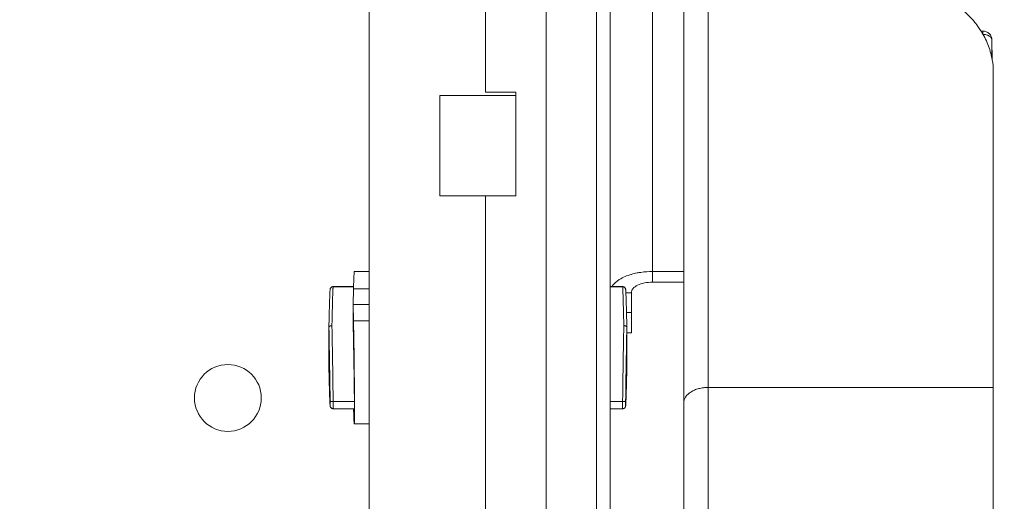
# Model space of a CAD drawing. Units: inches. Extents: x 0 to 246, y 0 to 50.
# Drawn here: x 110 to 113, y 31 to 33 of the extents above; entities that cross this region are included whole.
import ezdxf

# ---------------------------------------------------------------- set-up
doc = ezdxf.new("R2010")
doc.units = ezdxf.units.IN
doc.header["$MEASUREMENT"] = 0
doc.layers.add('CONTINUOUS1', color=7, linetype='Continuous', lineweight=20)
doc.layers.add('DIM', color=2, linetype='Continuous', lineweight=20)
doc.styles.add('RomanS', font='romans.shx')
doc.dimstyles.new('SchneiderElectric Dual Below', dxfattribs={"dimscale": 0, "dimtxt": 0.1, "dimasz": 0.07, "dimexe": 0.0625, "dimexo": 0.0625, "dimgap": 0.04, "dimtad": 0, "dimtih": 1, "dimtoh": 1, "dimrnd": 0.001, "dimzin": 4, "dimdsep": 46, "dimtxsty": 'RomanS', "dimblk": 'SEArrow', "dimcen": 0.09, "dimclrd": 256, "dimclre": 256, "dimclrt": 256, "dimadec": 0, "dimazin": 1, "dimtfac": 1, "dimtofl": 0, "dimtmove": 0, "dimatfit": 3, "dimldrblk": 'SEArrow', "dimfxl": 1, "dimtolj": 1, "dimtzin": 0, "dimlwd": -1, "dimlwe": -1, "dimarcsym": 0})

# ---------------------------------------------------------------- blocks, each defined once
blk = doc.blocks.new('SEArrow')
at = {"linetype": 'ByBlock', "lineweight": -2}
blk.add_lwpolyline([(0, 0, 0, 0.5, 0), (-1, 0, 0.5, 0.5, 0)], format="xyseb", dxfattribs=at)
blk = doc.blocks.new('*D18')
at = {"layer": 'Defpoints', "color": 0, "transparency": 16777216}
for p in [(108.9526, 38.7491), (114.197, 38.7491), (110.4394, 27.5091)]:
    blk.add_point(p, dxfattribs=at)
at = {"layer": 'DIM', "transparency": 16777216}
for p, q in [((109.2651, 38.7491), (114.5095, 38.7491)), ((114.197, 38.3991), (114.197, 33.8662)), ((114.197, 27.8591), (114.197, 32.0496)), ((110.7519, 27.5091), (114.5095, 27.5091))]:
    blk.add_line(p, q, dxfattribs=at)
at = {"layer": 'DIM', "transparency": 16777216, "xscale": 0.35, "yscale": 0.35, "zscale": 0.35}
for p, rotation in [((114.197, 38.7491), 90), ((114.197, 27.5091), 270)]:
    blk.add_blockref('SEArrow', p, dxfattribs=dict(at, rotation=rotation))
at = {"layer": 'DIM', "transparency": 16777216, "insert": (114.197, 33.6662), "char_height": 0.5, "attachment_point": 2, "line_spacing_factor": 0.9, "style": 'RomanS'}
blk.add_mtext('\\A1;11.24\\P{\\H0.8x; [286]', dxfattribs=at)

msp = doc.modelspace()

# ---------------------------------------------------------------- linework, layer by layer
at = {"layer": 'CONTINUOUS1'}
for p, q in [((111.5026, 26.5921), (111.5026, 40.1291)), ((111.5476, 26.1291), (111.5476, 40.1291)), ((111.7901, 30.2738), (111.7901, 34.2487)), ((110.7556, 34.1091), (110.7556, 29.9227)), ((111.1376, 32.4098), (111.1376, 33.6148)), ((111.3376, 29.8498), (111.3376, 33.6148)), ((111.8701, 30.5853), (111.8701, 33.0979)), ((111.6876, 31.7848), (111.6876, 33.0765)), ((112.7737, 32.6107), (112.7675, 32.6107)), ((112.7737, 32.6107), (112.7737, 32.6004)), ((112.8037, 32.5808), (112.8037, 32.5811)), ((112.8037, 32.5808), (112.8046, 32.5156)), ((112.8037, 32.5202), (112.8037, 32.5808)), ((112.8081, 30.2738), (112.8081, 32.4756)), ((111.2376, 32.3988), (110.9876, 32.3988)), ((110.9876, 32.0688), (110.9876, 32.3988)), ((111.1376, 32.4098), (111.2376, 32.4098)), ((111.2376, 32.0688), (111.2376, 32.4098)), ((111.2376, 32.0688), (110.9876, 32.0688)), ((111.1376, 30.5698), (111.1376, 32.0688)), ((110.7556, 31.8194), (110.7064, 31.8194)), ((111.7901, 31.8199), (111.6876, 31.8199)), ((110.6368, 31.77), (110.6366, 31.7681)), ((110.7042, 31.7702), (110.6368, 31.7702)), ((110.6368, 31.7702), (110.6368, 31.77)), ((110.6368, 31.77), (110.7042, 31.77)), ((111.5889, 31.7702), (111.5476, 31.7702)), ((111.5889, 31.77), (111.5476, 31.77)), ((111.5889, 31.77), (111.5889, 31.7702)), ((111.5891, 31.7681), (111.5889, 31.77)), ((111.7901, 31.7848), (111.6876, 31.7848)), ((110.7028, 31.711), (110.704, 31.7627)), ((110.704, 31.7627), (110.7556, 31.7627)), ((111.5996, 31.7498), (111.6176, 31.7498)), ((111.6176, 31.6179), (111.6176, 31.7498)), ((110.7028, 31.711), (110.7556, 31.711)), ((110.704, 31.6581), (110.7028, 31.711)), ((110.7028, 31.711), (110.7028, 31.6418)), ((111.6017, 31.6848), (111.6176, 31.6848)), ((110.7556, 31.6581), (110.704, 31.6581)), ((110.6228, 31.636), (110.6228, 31.6359)), ((110.6228, 31.6359), (110.6228, 31.5029)), ((111.6028, 31.636), (111.6028, 31.6359)), ((111.6028, 31.6359), (111.6028, 31.5029)), ((111.6176, 31.6179), (111.6028, 31.6179)), ((110.6228, 31.5029), (110.6228, 31.5029)), ((111.6028, 31.5029), (111.6028, 31.5029)), ((111.8701, 31.4385), (112.8081, 31.4385)), ((110.6269, 31.3808), (110.6268, 31.3943)), ((110.6368, 31.3922), (110.7069, 31.3922)), ((110.6368, 31.3922), (110.6368, 31.3687)), ((111.5889, 31.3922), (111.5476, 31.3922)), ((111.5889, 31.3687), (111.5889, 31.3922)), ((111.5989, 31.3943), (111.5988, 31.3808)), ((110.6266, 31.3805), (110.6268, 31.3787)), ((110.6268, 31.3789), (110.6269, 31.3808)), ((110.6268, 31.3786), (110.6268, 31.3789)), ((110.6268, 31.3778), (110.6268, 31.3787)), ((110.7069, 31.3687), (110.6368, 31.3687)), ((111.5889, 31.3687), (111.5476, 31.3687)), ((111.5988, 31.3808), (111.5989, 31.3786)), ((111.5989, 31.3787), (111.5991, 31.3805)), ((111.5989, 31.3778), (111.5989, 31.3787)), ((111.5989, 31.3786), (111.5989, 31.3787)), ((110.7556, 31.3194), (110.7064, 31.3194))]:
    msp.add_line(p, q, dxfattribs=at)
msp.add_circle((110.2906, 31.4041), 0.1099, dxfattribs=at)
for centre, radius, start, end in [((112.565, 32.475), 0.2431, 9.6302, 10.7148), ((112.5689, 32.4755), 0.2392, 0.0096, 9.66), ((111.679, 31.5968), 0.2223, 101.0452, 106.0386), ((110.6368, 31.7599), 0.0101, 95.9134, 107.5789), ((110.6368, 31.76), 0.01, 89.9414, 95.9226), ((111.5889, 31.76), 0.01, 84.0758, 90.0587), ((111.5889, 31.7599), 0.0101, 72.4174, 84.0851), ((87.3638, 31.1441), 23.2643, 0.88381, 1.21152), ((134.8615, 31.1441), 23.2639, 178.78848, 179.11618), ((81.4252, 31.0457), 29.2037, 0.68394, 0.89712), ((140.9973, 31.0429), 29.4005, 179.10359, 179.31535)]:
    msp.add_arc(centre, radius, start, end, dxfattribs=at)
for centre, major_axis, start_param, end_param in [((110.7028, 31.5694), (0.0035, 0.25), 6.28333, 6.970801), ((110.7028, 31.4598), (-0.0044, 0.312), -1.789119, -0.94805), ((110.7028, 31.5694), (-0.0035, 0.25), 2.503302, 5.074701), ((110.7065, 31.3987), (-0.0004, 0.03), -3.141737, -1.789119)]:
    msp.add_ellipse(centre, major_axis=major_axis, ratio=0.010181, start_param=start_param, end_param=end_param, dxfattribs=at)
for points, knots in [([(112.7677, 32.6107), (112.759, 32.6244), (112.7391, 32.6508), (112.7153, 32.6738), (112.7024, 32.6845)], [0, 0, 0, 0, 0.490687, 1, 1, 1, 1]), ([(112.8039, 32.5202), (112.8009, 32.536), (112.7916, 32.5675), (112.7765, 32.5967), (112.7677, 32.6107)], [0, 0, 0, 0, 0.493174, 1, 1, 1, 1]), ([(112.8037, 32.5811), (112.8036, 32.585), (112.802, 32.5928), (112.7953, 32.6026), (112.7854, 32.6091), (112.7776, 32.6107), (112.7737, 32.6107)], [0, 0, 0, 0, 0.249873, 0.499745, 0.749786, 1, 1, 1, 1]), ([(112.7737, 32.5998), (112.7756, 32.5998), (112.7795, 32.5995), (112.7851, 32.5985), (112.7902, 32.5967), (112.7948, 32.5944), (112.7986, 32.5916), (112.8014, 32.5883), (112.8032, 32.5847), (112.8037, 32.5821), (112.8037, 32.5808)], [0, 0, 0, 0, 0.15001, 0.297259, 0.437846, 0.569419, 0.690609, 0.801434, 0.903511, 1, 1, 1, 1]), ([(111.5536, 31.7702), (111.5594, 31.7798), (111.5798, 31.797), (111.6037, 31.8065), (111.6176, 31.8105)], [0, 0, 0, 0, 0.437575, 1, 1, 1, 1]), ([(111.6364, 31.815), (111.6405, 31.8158), (111.6574, 31.8187), (111.6746, 31.8199), (111.6876, 31.8199)], [0, 0, 0, 0, 0.244435, 1, 1, 1, 1]), ([(110.6368, 31.7702), (110.6362, 31.7702), (110.6349, 31.77), (110.633, 31.7695), (110.6313, 31.7686), (110.6298, 31.7674), (110.6286, 31.766), (110.6278, 31.7646), (110.6273, 31.7634), (110.6271, 31.7625), (110.6269, 31.7618), (110.6269, 31.7613), (110.6268, 31.7611)], [0, 0, 0, 0, 0.129872, 0.259771, 0.389529, 0.519233, 0.648802, 0.777988, 0.842043, 0.904632, 0.960185, 1, 1, 1, 1]), ([(111.5989, 31.7611), (111.5988, 31.7616), (111.5986, 31.7627), (111.5981, 31.7643), (111.5971, 31.766), (111.5959, 31.7674), (111.5944, 31.7686), (111.5927, 31.7695), (111.5908, 31.77), (111.5895, 31.7702), (111.5889, 31.7702)], [0, 0, 0, 0, 0.095327, 0.221822, 0.351031, 0.480627, 0.610359, 0.740148, 0.870092, 1, 1, 1, 1]), ([(111.6176, 31.7498), (111.6176, 31.7547), (111.6228, 31.7656), (111.6392, 31.7762), (111.6616, 31.7833), (111.6786, 31.7848), (111.6876, 31.7848)], [0, 0, 0, 0, 0.171155, 0.396144, 0.680382, 1, 1, 1, 1]), ([(110.6268, 31.7611), (110.6267, 31.7603), (110.6266, 31.7585), (110.6264, 31.7554), (110.6262, 31.7515), (110.6259, 31.7469), (110.6257, 31.7415), (110.6254, 31.7328), (110.625, 31.7201), (110.6244, 31.7027), (110.6239, 31.6826), (110.6234, 31.6601), (110.623, 31.6443), (110.6228, 31.636)], [0, 0, 0, 0, 0.018808, 0.04382, 0.074881, 0.1119, 0.154958, 0.204156, 0.320674, 0.460128, 0.621015, 0.801664, 1, 1, 1, 1]), ([(110.6337, 31.7695), (110.6328, 31.7692), (110.6311, 31.7684), (110.6289, 31.7664), (110.6274, 31.764), (110.6269, 31.7621), (110.6268, 31.7611)], [0, 0, 0, 0, 0.250438, 0.500508, 0.750211, 1, 1, 1, 1]), ([(110.6366, 31.7681), (110.6365, 31.7672), (110.6364, 31.7651), (110.6361, 31.7599), (110.6358, 31.7517), (110.6353, 31.7396), (110.6348, 31.7248), (110.6344, 31.7073), (110.6339, 31.6874), (110.6333, 31.6653), (110.633, 31.6499), (110.6328, 31.6418)], [0, 0, 0, 0, 0.021802, 0.049555, 0.122636, 0.218532, 0.336305, 0.474796, 0.63263, 0.808307, 1, 1, 1, 1]), ([(111.5928, 31.6418), (111.5927, 31.6499), (111.5923, 31.6653), (111.5918, 31.6874), (111.5913, 31.7073), (111.5908, 31.7248), (111.5904, 31.7396), (111.5899, 31.7517), (111.5896, 31.7599), (111.5893, 31.7651), (111.5892, 31.7672), (111.5891, 31.7681)], [0, 0, 0, 0, 0.191693, 0.36737, 0.525204, 0.663695, 0.781468, 0.877364, 0.950445, 0.978198, 1, 1, 1, 1]), ([(111.592, 31.7695), (111.5929, 31.7692), (111.5946, 31.7684), (111.5968, 31.7664), (111.5983, 31.764), (111.5988, 31.7621), (111.5989, 31.7611)], [0, 0, 0, 0, 0.250438, 0.500508, 0.750211, 1, 1, 1, 1]), ([(111.6028, 31.636), (111.6027, 31.6443), (111.6023, 31.6601), (111.6018, 31.6826), (111.6012, 31.7027), (111.6007, 31.7201), (111.6003, 31.7328), (111.6, 31.7415), (111.5997, 31.7469), (111.5995, 31.7515), (111.5993, 31.7554), (111.5991, 31.7585), (111.5989, 31.7603), (111.5989, 31.7611)], [0, 0, 0, 0, 0.198336, 0.378985, 0.539873, 0.679327, 0.795845, 0.845043, 0.888101, 0.92512, 0.956181, 0.981192, 1, 1, 1, 1]), ([(110.6328, 31.6418), (110.6322, 31.6418), (110.6309, 31.6417), (110.6291, 31.6414), (110.6274, 31.6409), (110.6258, 31.6402), (110.6246, 31.6393), (110.6236, 31.6383), (110.623, 31.6372), (110.6229, 31.6364), (110.6228, 31.636)], [0, 0, 0, 0, 0.154226, 0.304936, 0.448136, 0.581136, 0.702123, 0.810683, 0.908669, 1, 1, 1, 1]), ([(110.6328, 31.6418), (110.6332, 31.6228), (110.634, 31.583), (110.635, 31.5216), (110.636, 31.4573), (110.6365, 31.4139), (110.6368, 31.3922)], [0, 0, 0, 0, 0.228023, 0.478113, 0.739268, 1, 1, 1, 1]), ([(111.5889, 31.3922), (111.5892, 31.4139), (111.5897, 31.4573), (111.5907, 31.5216), (111.5917, 31.583), (111.5924, 31.6228), (111.5928, 31.6418)], [0, 0, 0, 0, 0.260732, 0.521887, 0.771976, 1, 1, 1, 1]), ([(111.5928, 31.6418), (111.5935, 31.6418), (111.5948, 31.6417), (111.5966, 31.6414), (111.5983, 31.6409), (111.5998, 31.6402), (111.6011, 31.6393), (111.6021, 31.6383), (111.6027, 31.6372), (111.6028, 31.6364), (111.6028, 31.636)], [0, 0, 0, 0, 0.154226, 0.304937, 0.448138, 0.581138, 0.702128, 0.810691, 0.908658, 1, 1, 1, 1]), ([(110.6268, 31.3778), (110.6267, 31.3785), (110.6266, 31.3804), (110.6264, 31.3835), (110.6262, 31.3874), (110.6259, 31.392), (110.6257, 31.3974), (110.6254, 31.4061), (110.625, 31.4188), (110.6244, 31.4362), (110.6239, 31.4563), (110.6234, 31.4788), (110.623, 31.4946), (110.6228, 31.5029)], [0, 0, 0, 0, 0.018808, 0.04382, 0.074881, 0.1119, 0.154958, 0.204156, 0.320674, 0.460128, 0.621015, 0.801664, 1, 1, 1, 1]), ([(110.6228, 31.5029), (110.623, 31.4951), (110.6233, 31.4801), (110.6239, 31.4587), (110.6244, 31.4394), (110.6248, 31.4225), (110.6253, 31.4082), (110.6258, 31.3965), (110.6261, 31.3884), (110.6264, 31.3834), (110.6265, 31.3814), (110.6266, 31.3805)], [0, 0, 0, 0, 0.191659, 0.367315, 0.525137, 0.663625, 0.781403, 0.877312, 0.950415, 0.978182, 1, 1, 1, 1]), ([(111.6028, 31.5029), (111.6027, 31.4946), (111.6023, 31.4788), (111.6018, 31.4563), (111.6012, 31.4362), (111.6007, 31.4188), (111.6003, 31.4061), (111.6, 31.3974), (111.5997, 31.392), (111.5995, 31.3874), (111.5993, 31.3835), (111.5991, 31.3804), (111.5989, 31.3785), (111.5989, 31.3778)], [0, 0, 0, 0, 0.198336, 0.378985, 0.539873, 0.679327, 0.795845, 0.845043, 0.888101, 0.92512, 0.956181, 0.981192, 1, 1, 1, 1]), ([(111.5991, 31.3805), (111.5992, 31.3814), (111.5993, 31.3834), (111.5996, 31.3884), (111.5999, 31.3965), (111.6004, 31.4082), (111.6008, 31.4225), (111.6013, 31.4394), (111.6018, 31.4587), (111.6023, 31.4801), (111.6027, 31.4951), (111.6028, 31.5029)], [0, 0, 0, 0, 0.021819, 0.049587, 0.12269, 0.2186, 0.336378, 0.474865, 0.632687, 0.808342, 1, 1, 1, 1]), ([(111.7901, 31.3876), (111.7901, 31.391), (111.7912, 31.3979), (111.7959, 31.4076), (111.8035, 31.4164), (111.8136, 31.4241), (111.8258, 31.4304), (111.8396, 31.435), (111.8545, 31.4379), (111.8649, 31.4385), (111.8701, 31.4385)], [0, 0, 0, 0, 0.096605, 0.198478, 0.309057, 0.430207, 0.561797, 0.702368, 0.849624, 1, 1, 1, 1]), ([(110.6368, 31.3922), (110.6361, 31.3922), (110.6349, 31.3922), (110.633, 31.3923), (110.6313, 31.3925), (110.63, 31.3927), (110.6291, 31.3929), (110.6285, 31.3931), (110.628, 31.3932), (110.6276, 31.3934), (110.6273, 31.3936), (110.627, 31.3938), (110.6268, 31.394), (110.6268, 31.3942), (110.6268, 31.3943)], [0, 0, 0, 0, 0.183764, 0.361142, 0.525247, 0.670625, 0.734795, 0.792559, 0.843545, 0.887558, 0.924548, 0.954818, 0.979314, 1, 1, 1, 1]), ([(111.5889, 31.3922), (111.5896, 31.3922), (111.5908, 31.3922), (111.5927, 31.3923), (111.5944, 31.3925), (111.5957, 31.3927), (111.5966, 31.3929), (111.5972, 31.3931), (111.5977, 31.3932), (111.5981, 31.3934), (111.5984, 31.3936), (111.5987, 31.3938), (111.5989, 31.394), (111.5989, 31.3942), (111.5989, 31.3943)], [0, 0, 0, 0, 0.183766, 0.361144, 0.525251, 0.670629, 0.734799, 0.792563, 0.843549, 0.887561, 0.924549, 0.954819, 0.979314, 1, 1, 1, 1]), ([(110.6368, 31.3687), (110.6362, 31.3687), (110.6349, 31.3689), (110.633, 31.3694), (110.6313, 31.3703), (110.6298, 31.3715), (110.6286, 31.3729), (110.6278, 31.3743), (110.6273, 31.3755), (110.6271, 31.3763), (110.6269, 31.3771), (110.6269, 31.3776), (110.6268, 31.3778)], [0, 0, 0, 0, 0.129874, 0.259774, 0.389533, 0.519238, 0.648809, 0.777996, 0.842052, 0.904642, 0.960194, 1, 1, 1, 1]), ([(111.5989, 31.3778), (111.5988, 31.3773), (111.5986, 31.3762), (111.5981, 31.3746), (111.5971, 31.3729), (111.5959, 31.3715), (111.5944, 31.3703), (111.5927, 31.3694), (111.5908, 31.3689), (111.5895, 31.3687), (111.5889, 31.3687)], [0, 0, 0, 0, 0.095316, 0.221814, 0.351024, 0.480622, 0.610356, 0.740145, 0.87009, 1, 1, 1, 1])]:
    msp.add_open_spline(points, degree=3, knots=knots, dxfattribs=at)

# ---------------------------------------------------------------- dimensions: what is measured, and where the dimension line sits
at = {"layer": 'DIM'}
dim = msp.add_linear_dim(base=(114.197, 38.7491), p1=(110.4394, 27.5091), p2=(108.9526, 38.7491), angle=90, dimstyle='SchneiderElectric Dual Below', override={"dimscale": 5, "dimpost": '\\P{\\H0.8x;'}, dxfattribs=at)
dim.commit()
dim.dimension.update_dxf_attribs({"geometry": '*D18', "text_midpoint": (114.197, 32.9579), "dimtype": 160})

doc.saveas('drawing.dxf')
